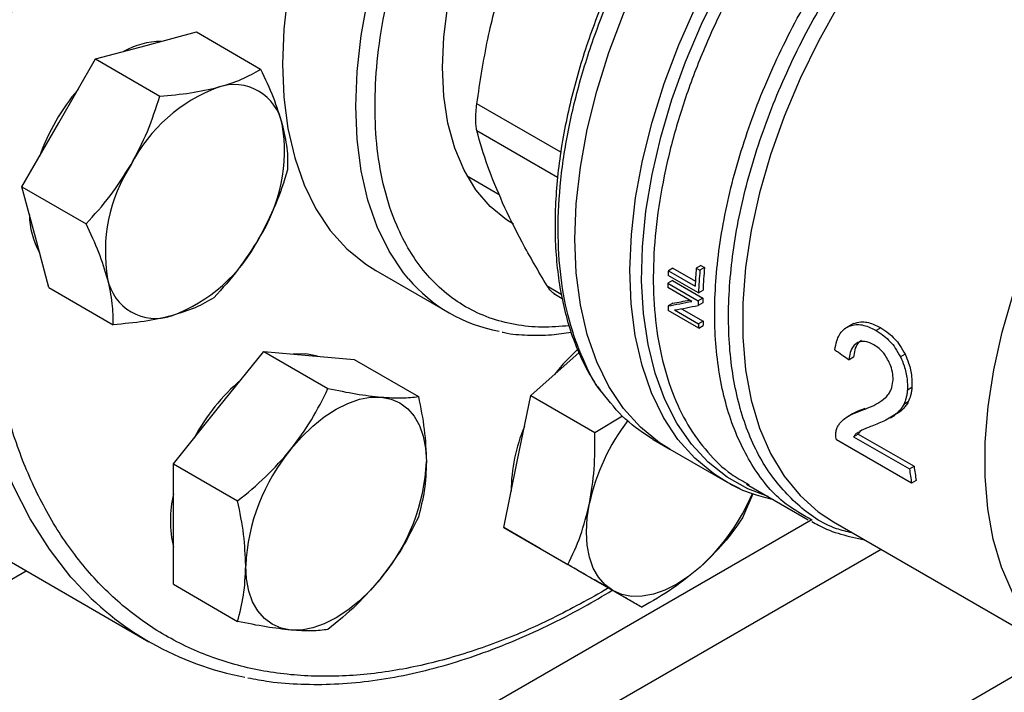
# Model space of a CAD drawing. Extents: x 0.4 to 10.6, y 0.4 to 8.1.
# Drawn here: x 2.9 to 3, y 4.9 to 5 of the extents above; entities that cross this region are included whole.
import ezdxf

# ---------------------------------------------------------------- set-up
doc = ezdxf.new("R2010")
doc.units = 0
doc.linetypes.add('SLD-SOLID', pattern=[0])
doc.layers.get('0').update_dxf_attribs({"linetype": 'CONTINUOUS'})

msp = doc.modelspace()

# ---------------------------------------------------------------- linework, layer by layer
at = {"color": 7, "linetype": 'SLD-SOLID'}
for p, q in [((2.911290112524133, 4.975757615722525), (2.917451637013186, 4.977408102514458)), ((2.917451637013186, 4.977408102514458), (2.925303655679116, 4.972875228623582)), ((2.905128588035108, 4.974107128930504), (2.911290112524133, 4.975757615722525)), ((2.9006180390571, 4.966294628953404), (2.905128588035108, 4.974107128930504)), ((2.905128588035108, 4.974107128930504), (2.91298060670107, 4.969574255039579)), ((2.896107490079041, 4.958482128976339), (2.9006180390571, 4.966294628953404)), ((2.950549328615909, 4.959815735391676), (2.954481503500951, 4.957545739148769)), ((2.897758465590063, 4.952320115791257), (2.896107490079041, 4.958482128976339)), ((2.896107490079041, 4.958482128976339), (2.903959508745021, 4.95394925508542)), ((2.899409441100982, 4.946158102606185), (2.897758465590063, 4.952320115791257)), ((2.979142251422936, 4.948856645984589), (2.978582557529941, 4.948533541577642)), ((2.979580279719916, 4.94860377763118), (2.979020585827044, 4.948280673224509)), ((2.979142251422936, 4.948856645984589), (2.979580279719916, 4.94860377763118)), ((2.939406727665479, 4.948235684590673), (2.948363413560509, 4.943065099882463)), ((2.978853311612747, 4.945505898887388), (2.975141464992346, 4.947648702330502)), ((2.975723089573452, 4.948551686113221), (2.975165456562223, 4.948229771427985)), ((2.975165456562223, 4.948229771427985), (2.978439274885313, 4.946339836338463)), ((2.975723089573452, 4.948551686113221), (2.978471704670908, 4.946964944392195)), ((2.978582557529941, 4.948533541577642), (2.979020585827044, 4.948280673224509)), ((2.975672289405328, 4.947025369765108), (2.975115373159499, 4.946703868859929)), ((2.975115373159499, 4.946703868859929), (2.978827219779895, 4.944561065416813)), ((2.975672289405328, 4.947025369765108), (2.979384136025572, 4.944882566322091)), ((2.899409441100982, 4.946158102606185), (2.907261459766981, 4.941625228715294)), ((2.961141018281779, 4.945433954010746), (2.962185372233567, 4.94483106130731)), ((2.978022001490759, 4.944473244315962), (2.975107720813134, 4.946155622740722)), ((2.978853311612747, 4.945505898887388), (2.979410601038381, 4.945827615224881)), ((2.975692954065602, 4.944242138144419), (2.975135746472558, 4.943920469047877)), ((2.979376044676059, 4.944296057455023), (2.978819242426508, 4.943974622358311)), ((2.979384136025572, 4.944882566322091), (2.978827219779895, 4.944561065416813)), ((2.978870492987411, 4.941209047538058), (2.975158646367179, 4.943351850981082)), ((2.975932079853921, 4.943424246257405), (2.97884889243937, 4.941740406193375)), ((2.976774920659888, 4.943581044275449), (2.97940611862423, 4.94206208602256)), ((2.97940611862423, 4.94206208602256), (2.97884889243937, 4.941740406193375)), ((2.978870492987411, 4.941209047538058), (2.979428028425954, 4.941530905895592)), ((2.997580499278837, 4.941658621465311), (2.997017207424194, 4.941333439999307)), ((2.997785149655828, 4.941763287819986), (2.997221458430912, 4.941437875802423)), ((3.001128049130656, 4.941232612509458), (3.00056169868499, 4.940905665356435)), ((2.920165165761213, 4.931491371569745), (2.925689437489294, 4.938363513081108)), ((2.925689437489294, 4.938363513081108), (2.933541456155206, 4.933830639190218)), ((2.925689437489294, 4.938363513081108), (2.931213709217285, 4.937869559943349)), ((2.931213709217285, 4.937869559943349), (2.936737980945289, 4.937375606805546)), ((2.958335006199805, 4.932964501517541), (2.964247718914287, 4.938207336694693)), ((3.004107863251733, 4.938008524904562), (3.003544355089352, 4.937683218566793)), ((2.936737980945289, 4.937375606805546), (2.944589999611261, 4.932842732914615)), ((2.997816378699448, 4.937653735551324), (2.997258098466756, 4.937331447232814)), ((2.956684030688758, 4.924896312581567), (2.958335006199805, 4.932964501517541)), ((2.958335006199805, 4.932964501517541), (2.966187024865708, 4.92843162762663)), ((3.004945381644488, 4.933963985367378), (3.004386711542193, 4.933641471982204)), ((3.004504395359979, 4.932204426548584), (3.003947186281937, 4.931882756594764)), ((2.914640894033202, 4.924619230058328), (2.920165165761213, 4.931491371569745)), ((2.997695361341767, 4.930742604069331), (2.997136536177971, 4.930420001169066)), ((3.00230864566773, 4.930259626527715), (3.002865546285179, 4.930581118411022)), ((3.00333621353263, 4.930880588618924), (3.002779429550902, 4.930559164067977)), ((3.00333621353263, 4.930880588618924), (3.002857672834762, 4.930594602295618)), ((2.966187024865708, 4.92843162762663), (2.96957105947113, 4.930482511755795)), ((2.998380145744528, 4.928253927973333), (2.997817931354647, 4.927929368514059)), ((2.998380145744528, 4.928253927973333), (3.005206930067243, 4.924312909270615)), ((2.9733098381903, 4.927583416607639), (2.975359556956281, 4.926400139150808)), ((3.00490934051495, 4.922244293565748), (2.995708847913319, 4.927555624889812)), ((2.997817931354647, 4.927929368514059), (3.004644715677023, 4.923988349811736)), ((2.975359556956434, 4.926400139150737), (2.982084107518582, 4.922518138741911)), ((2.914640894033202, 4.924619230058328), (2.922492912699161, 4.920086356167392)), ((2.91464089403324, 4.917253135409128), (2.914640894033202, 4.924619230058328)), ((2.955033055177803, 4.916828123645592), (2.956684030688758, 4.924896312581567)), ((3.004644715677023, 4.923988349811736), (3.005206930067243, 4.924312909270615)), ((2.982400275641939, 4.922339687253041), (2.982084107518578, 4.922518138741904)), ((2.98473682433693, 4.922123243412243), (2.992252710922195, 4.917784414441141)), ((2.984790799347639, 4.922208196906263), (2.985044944617723, 4.922056004221118)), ((3.005475532185256, 4.922571149059677), (3.00490934051495, 4.922244293565748)), ((2.985493311915028, 4.920957227500746), (2.984229220777907, 4.918012703716604)), ((2.992743745244454, 4.91770700291762), (2.992353414152929, 4.917958224703883)), ((2.995361437959427, 4.917505098513262), (3.021913621939887, 4.902176848972307)), ((2.914640894033233, 4.909887040759995), (2.91464089403324, 4.917253135409128)), ((2.955033055177803, 4.916828123645592), (2.962885073843764, 4.912295249754648)), ((2.959543604155889, 4.914223392668054), (2.955033055177803, 4.916828123645592)), ((2.959175954275029, 4.914435632367063), (2.959543921537184, 4.914223209388171)), ((2.96405415313392, 4.911618661690601), (2.959543604155889, 4.914223392668054)), ((2.893262267076737, 4.913484398954301), (2.911647043387587, 4.902871093500606)), ((2.96405415313392, 4.911618661690601), (2.971906171799884, 4.90708578779968)), ((2.914640894033233, 4.909887040759995), (2.922492912699207, 4.905354166869079)), ((3.018805377511832, 4.89946371162492), (2.881285710657013, 4.820075297779534))]:
    msp.add_line(p, q, dxfattribs=at)
at = {"color": 8, "linetype": 'SLD-SOLID'}
for p, q in [((2.961997706228006, 4.962711901100196), (2.951749768765964, 4.968627801199853)), ((2.951749768765964, 4.96534720654836), (2.961621074213147, 4.959648581438739)), ((2.96034003953478, 4.946357923350465), (2.962068958548507, 4.945359847341206)), ((2.853122414844317, 4.837249023769354), (2.992619373031129, 4.917778903603971)), ((3.001177554204987, 4.914147526072639), (2.860343427102851, 4.832845715054282)), ((2.810478023750315, 4.861816273170834), (2.896620903745803, 4.911545499275888)), ((2.967824433159297, 4.909442125360833), (2.966987819374045, 4.908915026897535))]:
    msp.add_line(p, q, dxfattribs=at)
at = {"color": 8, "linetype": 'SLD-SOLID', "flags": 128}
for points in [[(2.902461669520783, 4.910386154946746), (2.90211604627435, 4.910778757891052), (2.899468960871687, 4.914166292360459), (2.897105955020493, 4.917907219091197), (2.895037147474595, 4.921985518860689), (2.893271397185515, 4.926383727763209), (2.891816265367074, 4.931083011993012), (2.890677983117115, 4.936063248493578), (2.889861424734984, 4.941303111127632), (2.889370086849033, 4.946780161998935), (2.889206073443522, 4.952470947534807), (2.889370086849033, 4.958351098917917), (2.889861424734983, 4.964395436437303), (2.890677983117115, 4.970578077311766), (2.891816265367074, 4.976872546523905), (2.893271397185515, 4.98325189019021), (2.895037147474594, 4.989688790981724), (2.897105955020491, 4.996155685101048), (2.899468960871686, 5.002624880314749), (2.902116046274349, 5.009068674535752), (2.905035876002396, 5.015459474447933), (2.908215946896673, 5.021769913664936), (2.911642641405398, 5.027972969917236), (2.915301285896605, 5.034042080765651), (2.919176213492902, 5.03995125734578), (2.923250831159429, 5.045675195656314), (2.927507690757793, 5.051189384914654), (2.931928563761667, 5.056470212515841), (2.936494519314145, 5.061495065145358), (2.941186005292573, 5.066242425612818), (2.94598293203374, 5.070691964991871), (2.950864758360905, 5.074824629671789), (2.955810579544262, 5.078622722947954), (2.960799216818207, 5.082069980801866), (2.965809308072064, 5.085151641546161), (2.970819399325922, 5.087854509036426), (2.975808036599867, 5.090167009179114), (2.980753857783224, 5.092079239493597), (2.985635684110388, 5.093583011516094), (2.990432610851556, 5.094671885863942), (2.995124096829984, 5.095341199810019), (2.999690052382462, 5.095588087249249), (3.004110925386336, 5.095411490971717), (3.00807306090394, 5.094868296715446)], [(2.943373375953085, 4.947250723662216), (2.94277861960015, 4.947982294296766), (2.941025327416205, 4.950605060166441), (2.939569953345546, 4.953571114518425), (2.938424914126592, 4.956855152022788), (2.93759997883023, 4.960429154429463), (2.937102185513546, 4.964262629610072), (2.936935781173599, 4.968322871706023), (2.937102185513545, 4.97257524016335), (2.93759997883023, 4.976983455273721), (2.938424914126591, 4.981509907700107), (2.939569953345545, 4.986115979346386), (2.941025327416205, 4.990762372833329), (2.942778619600149, 4.995409446769977), (2.944814871426659, 5.000017553960014), (2.947116710313112, 5.00454737965767), (2.949664497781736, 5.008960276987263), (2.952436497008172, 5.013218596664718), (2.955409058272398, 5.01728600820799), (2.958556820729806, 5.021127809895923), (2.961852928780978, 5.024711224831092), (2.965269261194196, 5.028005680580751), (2.968776671025876, 5.030983070010034), (2.972345234292012, 5.03361799108213), (2.975944505269056, 5.035887963579497), (2.979543776246101, 5.037773620897157), (2.983112339512236, 5.039258875271742), (2.986619749343916, 5.040331055036613), (2.990036081757135, 5.040981012732055), (2.993332189808307, 5.041203203148179), (2.996479952265714, 5.040995730634699), (2.997447571890255, 5.040839507947652)], [(2.982084107518578, 4.922518138741904), (2.980720762755759, 4.923385690440307), (2.978393397199191, 4.925301834190472), (2.976335984676553, 4.927607549356225), (2.974566023976315, 4.930283225275385), (2.97309856904004, 4.933306104680556), (2.971946100924995, 4.936650477255164), (2.971118421649755, 4.940287898305891), (2.970622570825675, 4.944187430691624), (2.970462765783303, 4.948315907951291), (2.970640365702971, 4.952638216392588), (2.971153860054633, 4.95711759374238), (2.971998881445297, 4.961715941818679), (2.973168242764742, 4.966394150564844), (2.974651998313627, 4.971112430690028), (2.976437528394054, 4.975830652086664), (2.978509646643133, 4.980508685146683), (2.980850729196656, 4.985106742073491), (2.983440864584296, 4.989585715286745), (2.986258023081461, 4.993907510041735), (2.98927824407739, 4.998035368434351), (2.992475839865924, 5.001934182035902), (2.995823614125616, 5.00557079049875), (2.999293093230996, 5.008914263593035), (3.002854768427602, 5.011936164275737), (3.006464137054778, 5.014601066321513)], [(2.987349369220258, 4.920615053353826), (2.98489390100655, 4.921550991740918), (2.982346391067824, 4.922984041097068), (2.980038095020362, 4.924810664716124), (2.977988140132181, 4.927015726619511), (2.976213512975092, 4.929580954969841), (2.974728918668614, 4.932485093477118), (2.973546659028723, 4.935704077535049), (2.972676530631134, 4.939211233627955), (2.972125743633784, 4.942977500355916), (2.971898862031196, 4.946971669246688), (2.971997765835783, 4.951160643358929), (2.972421635499471, 4.955509711533886), (2.973166958704736, 4.959982836022976), (2.974227559468767, 4.964542951107931), (2.975594649319613, 4.969152270239009), (2.977256900120222, 4.973772599146245), (2.979200537936956, 4.9783656523292), (2.981409457174742, 4.98289337030268), (2.983865354033106, 4.987318234969609), (2.986547878177226, 4.991603580507804), (2.989434801367219, 4.995713897194524), (2.992502201648334, 4.999615125651211), (2.995724661575803, 5.003274939070232), (2.999075478831795, 5.006663011084984), (3.002526887489232, 5.009751267063727), (3.006050288089002, 5.012514116744815), (3.006464137054778, 5.012813765074763)], [(3.011571865409599, 5.000096813061058), (3.008148501969383, 4.996755754924533), (3.004853023989936, 4.993118830801873), (3.001715292216987, 4.989218995325798), (2.998763738037795, 4.985091585402295), (2.996025105860727, 4.980774000018404), (2.993524210780768, 4.976305361365231), (2.991283713726787, 4.971726160346801), (2.989323916127968, 4.967077889686809), (2.987662575959981, 4.962402667957774), (2.986314746837698, 4.957742857939281), (2.985292641612476, 4.953140682763444), (2.984605521709947, 4.948637843325725), (2.984259613211071, 4.944275140427815), (2.984258050436814, 4.94009210507636), (2.984600847547674, 4.93612664028749), (2.985284898415366, 4.932414677642753), (2.986304004767847, 4.928989851708476), (2.987648932352651, 4.925883195268683), (2.989307494609624, 4.92312285813308), (2.991264663094898, 4.920733852068047), (2.993502703655537, 4.918737824161837), (2.995361437959361, 4.917505098513144)], [(3.022217016372582, 4.902375067967442), (3.020827725900463, 4.903703515557353), (3.018884654430873, 4.906101290196778), (3.017239572682946, 4.908868132577439), (3.015907328248874, 4.911979070720049), (3.014899945225382, 4.915406027028508), (3.014226515690923, 4.919118071702643), (3.01389311764564, 4.923081701893379), (3.013902760154718, 4.927261144080797), (3.014255356190236, 4.931618676946026), (3.014947723416635, 4.936114971822856), (3.015973612912707, 4.940709447656404), (3.017323765570878, 4.945360637265114), (3.01898599566476, 4.950026561600462), (3.020945300830737, 4.954665108626489), (3.023183997470942, 4.959234413399587), (3.025681880355577, 4.963693235918183), (3.028416404984066, 4.968001333332038), (3.031362891059169, 4.972119823151813), (3.034494745237607, 4.976011534180777), (3.03778370114678, 4.979641342001338), (3.04120007450131, 4.982976485988488), (3.044713031016876, 4.985986864988961), (3.048290864703306, 4.9886453089975), (3.051901284052577, 4.990927824362403)], [(2.983955254375451, 4.92157330088068), (2.983298286542292, 4.921875415369303), (2.982400275641939, 4.922339687253041)]]:
    msp.add_lwpolyline(points, dxfattribs=at)
at = {"color": 7, "linetype": 'SLD-SOLID', "flags": 128}
for points in [[(2.947542382891413, 4.973085252358331), (2.947709963091119, 4.976812833554449), (2.948210804939612, 4.980691663746308), (2.949039233698623, 4.98467779423793), (2.950185862939289, 4.988726060578071), (2.951637700894143, 4.992790594291491), (2.953378297659032, 4.99682534258711), (2.955387931577103, 5.000784590154536), (2.957643832693054, 5.004623477136797), (2.96012044074583, 5.00829850741044), (2.96278969477659, 5.011768041413998), (2.965621351070586, 5.014992767940854), (2.968583325830535, 5.017936149550926), (2.971642058698861, 5.020564836554454), (2.974762893009959, 5.02284904487732), (2.977910468464061, 5.0247628935265), (2.981049121773566, 5.026284697832066), (2.984143290742334, 5.027397215143151), (2.987157917199583, 5.028087840194085), (2.990058844222967, 5.028348747927079), (2.992813203150161, 5.028176982153264), (2.995389785993932, 5.027574489047493), (2.997759399041112, 5.026548095097397), (2.998037983395342, 5.026391499440222)], [(2.975359556956587, 4.926400139150658), (2.974091708065596, 4.927201417615081), (2.971750827117967, 4.929105351198651), (2.969680037918384, 4.931400735321008), (2.967897007710159, 4.934067986574147), (2.966416948678349, 4.937084348910828), (2.965252488164759, 4.940424087791128), (2.964413560935915, 4.944058709740483), (2.963907324423135, 4.94795720544595), (2.963738097657853, 4.952086314316743), (2.963907324423161, 4.956410808251858), (2.964413560935967, 4.960893792193815), (2.965252488164836, 4.965497018904276), (2.96641694867845, 4.970181215276), (2.967897007710284, 4.974906417397143), (2.969680037918531, 4.97963231150927), (2.971750827118136, 4.984318577950116), (2.974091708065784, 4.988925235146741), (2.976682709190604, 4.993412980724205), (2.979501724984559, 4.997743526819574), (2.982524704598851, 5.001879926740473), (2.985725857037286, 5.005786890181225), (2.989077871195952, 5.009431084307316), (2.992552148871934, 5.012781418139365), (2.996119048753097, 5.015809307810412), (2.999748139307309, 5.018488920433389), (3.003408458413233, 5.020797394498359)], [(2.975359556956107, 4.926400139150935), (2.974091708065352, 4.927201417615223), (2.971750827117699, 4.929105351198808), (2.969680037918092, 4.931400735321179), (2.967897007709841, 4.934067986574337), (2.966416948678003, 4.937084348911033), (2.965252488164385, 4.940424087791351), (2.964413560935511, 4.944058709740723), (2.963907324422701, 4.94795720544621), (2.963738097657389, 4.95208631431702), (2.963907324422667, 4.956410808252154), (2.964413560935443, 4.960893792194129), (2.965252488164283, 4.965497018904607), (2.966416948677868, 4.970181215276347), (2.967897007709674, 4.974906417397508), (2.969680037917897, 4.97963231150965), (2.971750827117476, 4.984318577950511), (2.974091708065101, 4.98892523514715), (2.9766827091899, 4.993412980724625), (2.979501724983835, 4.997743526820006), (2.982524704598111, 5.001879926740913), (2.985725857036531, 5.005786890181675), (2.989077871195184, 5.009431084307772), (2.992552148871158, 5.012781418139825), (2.996119048752313, 5.015809307810876), (2.999748139306521, 5.018488920433854), (3.003408458413122, 5.020797394498445)], [(2.934463519589856, 5.002107184988426), (2.933821933705117, 5.000580031478186), (2.932068641521172, 4.995932957541537), (2.930613267450513, 4.991286564054595), (2.92946822823156, 4.986680492408315), (2.928643292935198, 4.98215403998193), (2.928145499618514, 4.977745824871559), (2.927979095278567, 4.973493456414231), (2.928145499618514, 4.969433214318282), (2.928643292935198, 4.965599739137671), (2.92946822823156, 4.962025736730997), (2.930613267450514, 4.958741699226633), (2.932068641521174, 4.95577564487465), (2.933821933705119, 4.953152879004976), (2.935858185531628, 4.950895778131248), (2.938160024418082, 4.949023599042293), (2.93940672766548, 4.948235684590674)], [(2.956208049746733, 4.953932077954372), (2.955387931577103, 4.954444192263761), (2.953378297659033, 4.956083165897803), (2.951637700894143, 4.95810826394529), (2.950185862939289, 4.960496541236155), (2.949039233698623, 4.963220937634387), (2.948210804939612, 4.966250584640179), (2.947709963091119, 4.969551155142371), (2.947542382891413, 4.973085252358331)], [(2.932267869892942, 4.93777530209377), (2.930845424435418, 4.9380821662224), (2.929288229225076, 4.9380417268697)], [(2.964100642766858, 4.938616045685006), (2.962318503143865, 4.936835189711911), (2.961226964630644, 4.935528817107389)], [(2.929004000526074, 4.926388820870828), (2.9303001777217, 4.927875217057941), (2.931668698787025, 4.929201692997334), (2.933086147947195, 4.930345552317915), (2.934528272254088, 4.931287223269572), (2.935970396560982, 4.93201059360124), (2.937387845721152, 4.932503286245991), (2.938756366786478, 4.93275687109607), (2.94005254398214, 4.932767009244452)], [(2.94005254398214, 4.932767009244452), (2.941254199356887, 4.932533527224479), (2.942340772254125, 4.932060419978311), (2.94329367111033, 4.931355782502096), (2.944096591561878, 4.930431671338417), (2.94473579541723, 4.929303898285498), (2.945200345721203, 4.927991759852948), (2.945482293889296, 4.926517707093143), (2.945576815710134, 4.924906961457472)], [(2.968382438920718, 4.909120841969176), (2.967429540064517, 4.909825479445391), (2.966626619612973, 4.910749590609072), (2.965987415757625, 4.911877363661994), (2.965522865453659, 4.913189502094546), (2.965240917285573, 4.914663554854351), (2.965146395464693, 4.916274300490007), (2.965240917285581, 4.917994178697101), (2.965522865453636, 4.919793761882695)], [(2.929004000526124, 4.904290536923308), (2.927802345151374, 4.904524018943273), (2.926715772254133, 4.904997126189436), (2.925762873397926, 4.905701763665646), (2.924959952946378, 4.906625874829322), (2.924320749091026, 4.907753647882242), (2.923856198787056, 4.909065786314791), (2.923574250618967, 4.910539839074596), (2.923479728798064, 4.912150584710236)], [(2.979054512387821, 4.911979568950184), (2.977637063227648, 4.910835709629587), (2.97619493892075, 4.909894038677916), (2.974752814613851, 4.909170668346234), (2.973335365453676, 4.908677975701474), (2.971966844388347, 4.908424390851386), (2.970670667192716, 4.908414252703063), (2.96946901181797, 4.908647734723036), (2.968382438920718, 4.909120841969176)], [(2.940052543982171, 4.910668725296959), (2.938756366786544, 4.909182329109828), (2.937387845721218, 4.907855853170418), (2.935970396561045, 4.906711993849818), (2.934528272254148, 4.905770322898143), (2.933086147947251, 4.905046952566458), (2.931668698787075, 4.904554259921691), (2.930300177721745, 4.904300675071598), (2.929004000526124, 4.904290536923308)]]:
    msp.add_lwpolyline(points, dxfattribs=at)
at = {"color": 7, "linetype": 'SLD-SOLID'}
for centre, radius, start, end in [((2.913260514162045, 4.966658669898927), 0.009599741105364755, 90.61425236980243, 119.3772671619913), ((2.923238631905301, 4.953234554434033), 0.02654675590532587, 139.7131579244679, 160.2868419299116), ((2.926924275024745, 4.952242181605284), 0.01962678666548378, 110.2567276941698, 152.8704367934437), ((2.922069078874352, 4.964994622617369), 0.005983704438108385, 11.06996169932552, 108.9192865463234), ((2.908594387827919, 4.962822653614568), 0.01963000221802848, 327.1308904349874, 9.739794254504785), ((2.925944359816273, 4.950538450108271), 0.0196300022183495, 147.1308904355672, 189.7397942543711), ((2.906626329296802, 4.955163002874833), 0.00960236398200498, 180.6179484364237, 209.3797795489184), ((2.907614472619223, 4.961118922117371), 0.01962678666525941, 290.2567276940433, 332.8704367937384), ((3.037109139330862, 4.9436943547175), 0.05773796083584273, 175.122285762262, 177.8825949571269), ((3.03171688098351, 4.945603808521002), 0.0566123598277387, 177.341382740982, 177.9299700998512), ((3.037361531242581, 4.943592839926023), 0.05898625503896308, 175.1952635830049, 177.3307637971092), ((3.037293975002564, 4.943375297011031), 0.05847948872722276, 175.1882616705875, 177.9120624886135), ((2.912469668769375, 4.948366481105251), 0.005983704437930372, 191.0699616976062, 288.9192865481446), ((2.957808138832158, 4.959425764384481), 0.01888369656512955, 220.1460501951587, 259.8257176056609), ((3.029108728848372, 4.945676060322502), 0.05400313739899548, 178.909458783183, 179.4911913446572), ((3.024275491441709, 4.945614698588233), 0.04916894293523732, 181.9746493565931, 182.6377916797265), ((3.032787387270457, 4.943533772373289), 0.05396994540118426, 178.9093353693522, 179.5319779508179), ((3.032601776746021, 4.943855077010789), 0.05322755882187023, 178.8939102383969, 179.525309672105), ((3.027955355603796, 4.943470541207448), 0.04913693205406755, 182.0178290476628, 182.6379308935513), ((3.027770413551031, 4.943790945748995), 0.04839518550145588, 182.0472583356026, 182.6766682866123), ((2.93905653660162, 4.916066143137), 0.02481010274025956, 130.6245893247807, 151.7862674786313), ((2.990632388482748, 4.914321939493823), 0.02569881294933444, 142.6592045438113, 167.7064021313597), ((2.976222560778359, 4.921241285061037), 0.02027987981131415, 156.9617546837879, 179.908930005892), ((2.947437013502421, 4.91104622902671), 0.02398272486356366, 140.2279276214092, 177.3607126384734), ((2.92161953100634, 4.926011317140802), 0.02398272486299151, 320.2279276211252, 357.3607126388785), ((3.044158193254722, 4.929091607446566), 0.03984166347896104, 187.3591461201202, 189.8961643695825), ((3.043985265012063, 4.929401442685519), 0.03911077132206951, 187.4756990767211, 190.0576919426373), ((2.928882809597896, 4.917678347967332), 0.01461174748365027, 167.0815904794725, 192.9184095205283), ((2.961766588543481, 4.930983854945084), 0.02569115016934182, 312.2923365764973, 337.1246829006239), ((2.930146424721308, 4.93490843792467), 0.03698361844063329, 221.5335101017271, 259.4544887249827)]:
    msp.add_arc(centre, radius, start, end, dxfattribs=at)
for centre, major_axis, ratio, start_param, end_param in [((3.016943029900601, 4.967174184307028), (0.0710001720689446, 0.02289632323589519), 0.1603641404999449, 4.032077338668104, 4.081405625001842), ((3.016943029900601, 4.967174184307028), (0.07000016964543887, 0.02257383981003702), 0.1603641404999392, 4.031519360605138, 4.067315511568184), ((3.017789312261666, 4.966685635899029), (0.0710428007070969, 0.02286795642276918), 0.1606478191746941, 4.031649019989497, 4.080977918419565), ((3.063123973573402, 4.940514492992169), (0.3771558388258955, -0.2604083555184094), 0.08794494457402384, 4.593137479071864, 4.597823965790091)]:
    msp.add_ellipse(centre, major_axis=major_axis, ratio=ratio, start_param=start_param, end_param=end_param, dxfattribs=at)
for points, knots in [([(2.966987819374045, 4.908915026897535), (2.964687590676791, 4.907656952253994), (2.960087051199183, 4.905140758072828), (2.95313764673682, 4.902280465922053), (2.946142771733524, 4.900128883685778), (2.939131232128813, 4.898838541603996), (2.932251333327369, 4.898481448189968), (2.925619744272018, 4.899120884816102), (2.919352584464883, 4.900784863188758), (2.913559252596773, 4.903471725396139), (2.908336308315353, 4.907146504763891), (2.903762209786739, 4.911743020023061), (2.899893430124647, 4.917167534968351), (2.896762493991039, 4.923304737388737), (2.89437752743255, 4.930024592308169), (2.892733813826155, 4.937152982733609), (2.891772484452555, 4.944622927717987), (2.891458405652339, 4.952410321409016), (2.891772469223372, 4.960560522710232), (2.892733776192522, 4.969140387782744), (2.89437752742797, 4.97816677601013), (2.896762493992307, 4.987640254784015), (2.899893430124286, 4.997392359097299), (2.903762209786872, 5.007283671967518), (2.908336308315175, 5.01716132897552), (2.913559252597338, 5.026866391446903), (2.919352584462788, 5.036242092275345), (2.925619744279736, 5.045141979258603), (2.932251333299068, 5.053438085932622), (2.939131232231738, 5.061024353497501), (2.946142771361781, 5.067829366700711), (2.953137568401181, 5.07375381357252), (2.960086965456353, 5.078917194767938), (2.964687507375659, 5.081712648364791), (2.966987819374039, 5.083110400099812)], [0, 0, 0, 0, 0.02912375244383941, 0.05824854416165598, 0.0887342931739506, 0.1199938772584104, 0.1519013647805843, 0.1843126602566233, 0.2170687487207235, 0.249999995626363, 0.2829312425320025, 0.3156873309961029, 0.3480986264721416, 0.3800061139943157, 0.4112656980787754, 0.4417514470910705, 0.4708746806658461, 0.499999995613925, 0.5291232292038424, 0.5582485441611408, 0.5887342931734357, 0.6199938772578956, 0.6519013647800695, 0.684312660256108, 0.7170687487202082, 0.7499999956258478, 0.7829312425314878, 0.8156873309955877, 0.848098626471626, 0.8800061139938002, 0.9112656980782599, 0.941751447090555, 0.970875203944222, 0.9999999999999999, 0.9999999999999999, 0.9999999999999999, 0.9999999999999999]), ([(2.97282611697894, 4.99264233603185), (2.972015436713218, 4.991191115633153), (2.970879412879331, 4.989157489022454), (2.969361576931163, 4.986091072917257), (2.968145155019309, 4.983464886900495), (2.966822196875435, 4.980311048251032), (2.965576610709849, 4.976991354733345), (2.964436101650834, 4.973519852439448), (2.963438835375121, 4.969960794222941), (2.962610282404956, 4.966358936945759), (2.961969313392383, 4.96275347705754), (2.961529677837992, 4.959178338750397), (2.961301276950523, 4.955663438211318), (2.961291069526684, 4.952235331724396), (2.961503933516086, 4.948917867558988), (2.961942860164971, 4.945732157195898), (2.96261118121088, 4.942698767713101), (2.96350696320687, 4.939830971228385), (2.964646955986018, 4.937162145451554), (2.965750900566164, 4.935076328271175), (2.96655780850121, 4.933982315912329), (2.966825450538375, 4.93361944465566)], [0, 0, 0, 0, 0.0682024018049195, 0.09557350444404858, 0.1409524503948144, 0.187878680773239, 0.2380271688729859, 0.2901466809481151, 0.3437331595663293, 0.3983879407935102, 0.453834039430849, 0.5098741083979996, 0.5663692283712911, 0.6232251053155208, 0.6803838248246602, 0.737817821308915, 0.7955247474213311, 0.8535368566569262, 0.9119207613141357, 0.9707851344001297, 1, 1, 1, 1]), ([(2.95174976905511, 4.968627803393336), (2.952144687758091, 4.971287560088886), (2.952910932592441, 4.976448178750936), (2.954251606382126, 4.981360937971703), (2.954901303697443, 4.983741685996378)], [0, 0, 0, 0, 0.5153949302843377, 1, 1, 1, 1]), ([(2.920128947288959, 4.970655065023577), (2.921111656539991, 4.970960329630627), (2.923098891991806, 4.971577635968868), (2.92456337515292, 4.972439543575453), (2.925303655679116, 4.972875228623582)], [0, 0, 0, 0, 0.4945107285273772, 1, 1, 1, 1]), ([(2.925303655679116, 4.972875228623582), (2.925847594501092, 4.971715267055528), (2.926945445100069, 4.969374076372254), (2.927607442016578, 4.967226886288274), (2.927941447289002, 4.966143538630507)], [0, 0, 0, 0, 0.4954579634805824, 0.9999999999999999, 0.9999999999999999, 0.9999999999999999, 0.9999999999999999]), ([(2.91298060670107, 4.969574255039579), (2.914257078506538, 4.969683077813464), (2.916833425844886, 4.969902718594129), (2.919023807611612, 4.970402768716482), (2.920128947288959, 4.970655065023577)], [0, 0, 0, 0, 0.49545796347661, 1, 1, 1, 1]), ([(2.909456873821914, 4.961192078254505), (2.9101629428504, 4.962529860114206), (2.911590756217737, 4.9652351236859), (2.912513944784851, 4.968117330444797), (2.91298060670107, 4.969574255039579)], [0, 0, 0, 0, 0.4945107285294134, 1, 1, 1, 1]), ([(2.951749768765563, 4.965347206548364), (2.95171074386024, 4.965541384124355), (2.951633075417202, 4.965927841692288), (2.951602382902808, 4.966722563422416), (2.951633106741689, 4.967626139735107), (2.951710755390012, 4.96829283191339), (2.951749768765563, 4.96862780119991)], [0, 0, 0, 0, 0.2512615744626187, 0.5000677162946909, 0.7488166715667429, 1, 1, 1, 1]), ([(2.927941447289002, 4.966143538630507), (2.928168361396611, 4.965139727652964), (2.92862722729075, 4.963109820272542), (2.928612866119223, 4.961410294365831), (2.92860560670109, 4.960551202253407)], [0, 0, 0, 0, 0.4945107285310573, 0.9999999999999999, 0.9999999999999999, 0.9999999999999999, 0.9999999999999999]), ([(2.954901303964069, 4.956512751283759), (2.954251701167368, 4.958029257464535), (2.952911008971622, 4.961159120839033), (2.952144752747312, 4.963922671953365), (2.951749769055116, 4.965347205403245)], [0, 0, 0, 0, 0.4845279168196502, 0.9999999999999999, 0.9999999999999999, 0.9999999999999999, 0.9999999999999999]), ([(2.903959508745021, 4.95394925508542), (2.904967854869411, 4.955058815890264), (2.907003034841726, 4.957298280964272), (2.908633988926503, 4.959886309211877), (2.909456873821914, 4.961192078254505)], [0, 0, 0, 0, 0.4954579634761239, 1, 1, 1, 1]), ([(2.92860560670109, 4.960551202253407), (2.928148886858475, 4.959123194374417), (2.927227073352016, 4.956240996520598), (2.92580125773634, 4.953534544355483), (2.9250818738219, 4.952169025468342)], [0, 0, 0, 0, 0.4954579634764278, 1, 1, 1, 1]), ([(2.960340038626449, 4.946357924852505), (2.959270001552789, 4.948171982766971), (2.95719385092375, 4.951691727617817), (2.955649637797404, 4.954939071361829), (2.954901303964069, 4.956512751283759)], [0, 0, 0, 0, 0.5153947207367842, 1, 1, 1, 1]), ([(2.906597300354865, 4.947217565092323), (2.906270934017449, 4.948278788620067), (2.90561095574279, 4.950424795706502), (2.904514005383152, 4.9527658681045), (2.903959508745021, 4.95394925508542)], [0, 0, 0, 0, 0.4945107285305669, 0.9999999999999999, 0.9999999999999999, 0.9999999999999999, 0.9999999999999999]), ([(2.9250818738219, 4.952169025468342), (2.924276352563643, 4.950888656158843), (2.922647426815853, 4.948299492293152), (2.920612926717521, 4.946058832025545), (2.919584508745005, 4.944926202299254)], [0, 0, 0, 0, 0.4945107285276391, 1, 1, 1, 1]), ([(2.907261459766981, 4.941625228715294), (2.907269147226808, 4.942466743209162), (2.90728466309373, 4.944165201112555), (2.906827804646322, 4.946193967279052), (2.906597300354865, 4.947217565092323)], [0, 0, 0, 0, 0.4954579634773187, 1, 1, 1, 1]), ([(2.961287510064156, 4.945349968262279), (2.961118007489881, 4.945467628110247), (2.960776523741759, 4.945704668320754), (2.960486236602877, 4.946139120542235), (2.960340039534429, 4.946357923350397)], [0, 0, 0, 0, 0.4963708381638521, 1, 1, 1, 1]), ([(2.919584508745005, 4.944926202299254), (2.918859663221333, 4.944498932451214), (2.917396682348878, 4.943636558890716), (2.915411439051263, 4.943018084850872), (2.91440980035489, 4.942706038699272)], [0, 0, 0, 0, 0.4954579634765939, 1, 1, 1, 1]), ([(2.91440980035489, 4.942706038699272), (2.913327638874089, 4.942458186642408), (2.911139291041849, 4.941956980010151), (2.90856349634948, 4.941736618894902), (2.907261459766981, 4.941625228715294)], [0, 0, 0, 0, 0.4945107285312929, 1, 1, 1, 1]), ([(2.995515148386324, 4.938561647499807), (2.995585193692881, 4.938929322502205), (2.995762836023271, 4.939861785324675), (2.996342077887947, 4.94091972621992), (2.996986947012305, 4.94129969672328), (2.997221458430912, 4.941437875802423)], [0, 0, 0, 0, 0.2929149059640492, 0.7428632846338071, 1, 1, 1, 1]), ([(2.997221458430912, 4.941437875802423), (2.997523712425349, 4.941530826260832), (2.998270336205838, 4.941760431241854), (2.999453780613637, 4.94148885372953), (3.000255402947047, 4.941066893986707), (3.00056169868499, 4.940905665356435)], [0, 0, 0, 0, 0.2959185872109047, 0.7309741421679625, 1, 1, 1, 1]), ([(2.997785149655828, 4.941763287819986), (2.998087844223006, 4.941856513647196), (2.998835438580496, 4.942086762584418), (3.000019751107944, 4.941815846905713), (3.000821524183203, 4.941393919205852), (3.001128049130656, 4.941232612509458)], [0, 0, 0, 0, 0.2959015249938065, 0.7308169172638798, 0.9999999999999999, 0.9999999999999999, 0.9999999999999999, 0.9999999999999999]), ([(2.954825700418232, 4.940729820487235), (2.954925860886744, 4.940704664785319), (2.955919807639952, 4.940455031086355), (2.957946094605357, 4.940333285681982), (2.960662924400046, 4.940317172705927), (2.962479896106986, 4.940586560892673), (2.963283224484762, 4.940705664109427)], [0, 0, 0, 0, 0.03850288193764603, 0.382085018766519, 0.7268044199139709, 0.9999999999999999, 0.9999999999999999, 0.9999999999999999, 0.9999999999999999]), ([(3.00056169868499, 4.940905665356435), (3.000891966489827, 4.940695791312643), (3.001730461955215, 4.940162955742704), (3.002796279623891, 4.93906034461811), (3.003342502578727, 4.938054807214916), (3.003544355089352, 4.937683218566793)], [0, 0, 0, 0, 0.2906282156619905, 0.7378570886359185, 1, 1, 1, 1]), ([(3.001128049130656, 4.941232612509458), (3.00145828038629, 4.941022714768269), (3.002296518996781, 4.94048992331405), (3.003361362410278, 4.93938677522419), (3.003906334015179, 4.938380604504837), (3.004107863251733, 4.938008524904562)], [0, 0, 0, 0, 0.2906112718805802, 0.7376696923075053, 1, 1, 1, 1]), ([(2.998213069232627, 4.939384987669788), (2.998064048696203, 4.939274250299587), (2.997698815573944, 4.939002845052769), (2.997363184404576, 4.938273391567722), (2.99729176472355, 4.937633216818), (2.997258098466756, 4.937331447232814)], [0, 0, 0, 0, 0.2670434020658512, 0.6544943257865055, 1, 1, 1, 1]), ([(2.998774380514095, 4.939709025775237), (2.998625100715818, 4.939598144841979), (2.998259178405661, 4.939326347802337), (2.997922407432113, 4.938596268935902), (2.99785034509858, 4.937955676962212), (2.997816378699448, 4.937653735551324)], [0, 0, 0, 0, 0.2670091837860178, 0.6545066277661478, 1, 1, 1, 1]), ([(3.000289302650137, 4.939158585780567), (3.000080943943394, 4.939266499466925), (2.999567380546537, 4.939532485564646), (2.998825046025698, 4.939648678547968), (2.998390796256962, 4.939461567363093), (2.998213069232627, 4.939384987669788)], [0, 0, 0, 0, 0.2873838658557181, 0.7083449338774711, 1, 1, 1, 1]), ([(3.002082306269342, 4.937200770319805), (3.001948348028345, 4.937442370679334), (3.001626187159931, 4.938023403850984), (3.000993526675449, 4.938704207988994), (3.000504746535924, 4.939019577576483), (3.000289302650137, 4.939158585780567)], [0, 0, 0, 0, 0.2847132229202527, 0.6847168077328226, 1, 1, 1, 1]), ([(3.004107863251733, 4.938008524904562), (3.004264307228928, 4.937652991067245), (3.004649235052087, 4.936778205930018), (3.004970190283889, 4.935344688680972), (3.004953303847019, 4.934404888679644), (3.004945381644488, 4.933963985367378)], [0, 0, 0, 0, 0.2665816717503622, 0.6559198023566729, 0.9999999999999999, 0.9999999999999999, 0.9999999999999999, 0.9999999999999999]), ([(3.002633298405687, 4.934701167643537), (3.002638566896382, 4.934909896357556), (3.002651634652955, 4.935427618829236), (3.002480671850987, 4.936308709180338), (3.002208879457783, 4.93691733463181), (3.002082306269342, 4.937200770319805)], [0, 0, 0, 0, 0.2652066749184669, 0.6578081788643526, 1, 1, 1, 1]), ([(3.003544355089352, 4.937683218566793), (3.00370127504159, 4.937327876627296), (3.004087285087053, 4.936453764978242), (3.004410046252751, 4.935021253804083), (3.004394163964568, 4.934082133840643), (3.004386711542193, 4.933641471982204)], [0, 0, 0, 0, 0.2666271073276102, 0.6558805324200214, 1, 1, 1, 1]), ([(3.001720219597224, 4.93271565896106), (3.001853151886833, 4.932859853824109), (3.002111285782825, 4.933139857891522), (3.002473222304807, 4.933756899896136), (3.002573512004298, 4.934348495569099), (3.002633298405687, 4.934701167643537)], [0, 0, 0, 0, 0.3001119171130032, 0.5827708123174041, 1, 1, 1, 1]), ([(2.929004000526074, 4.926388820870828), (2.92987993063687, 4.927569034690603), (2.931651237223897, 4.929955664042994), (2.932906788470343, 4.93252956159288), (2.933541456155206, 4.933830639190218)], [0, 0, 0, 0, 0.4945107285273852, 1, 1, 1, 1]), ([(2.933541456155206, 4.933830639190218), (2.934714435310787, 4.933591195492014), (2.937081899842672, 4.933107917967271), (2.939056350584069, 4.932881331594445), (2.94005254398214, 4.932767009244452)], [0, 0, 0, 0, 0.4954579634805812, 0.9999999999999999, 0.9999999999999999, 0.9999999999999999, 0.9999999999999999]), ([(2.973312659439612, 4.927585383837116), (2.97213505918125, 4.928354723074411), (2.969789981052605, 4.929886788481221), (2.96797586631716, 4.932196916427305), (2.967072724207771, 4.933346994636485)], [0, 0, 0, 0, 0.5021582197954689, 1, 1, 1, 1]), ([(3.004386711542193, 4.933641471982204), (3.004370786499099, 4.933470858646499), (3.004338936240373, 4.933129630126611), (3.004214211850059, 4.932515454951134), (3.004052792495829, 4.932132983112105), (3.003947186281937, 4.931882756594764)], [0, 0, 0, 0, 0.2569260695498976, 0.5138549227179775, 1, 1, 1, 1]), ([(3.004945381644488, 4.933963985367378), (3.004929291519341, 4.933793290892504), (3.004897111091752, 4.933451900061927), (3.004771862144425, 4.932837414300214), (3.004610178488976, 4.932454773241624), (3.004504395359979, 4.932204426548584)], [0, 0, 0, 0, 0.2569123741596134, 0.5138275791602539, 1, 1, 1, 1]), ([(2.94005254398214, 4.932767009244452), (2.940928474092895, 4.93271294790424), (2.942699780679824, 4.932603625017816), (2.943955331926358, 4.93276244906348), (2.944589999611261, 4.932842732914615)], [0, 0, 0, 0, 0.4945107285310573, 1, 1, 1, 1]), ([(2.944589999611261, 4.932842732914615), (2.944865812752147, 4.93148722322338), (2.945422495985072, 4.928751350977581), (2.94552506521964, 4.92619616180587), (2.945576815710134, 4.924906961457472)], [0, 0, 0, 0, 0.4954579634764308, 0.9999999999999999, 0.9999999999999999, 0.9999999999999999, 0.9999999999999999]), ([(2.998678832956898, 4.93110341448897), (2.999040536707703, 4.931240935471017), (2.99974661877316, 4.931509390246043), (3.000791730619531, 4.93199259676097), (3.00140995124122, 4.93247403700808), (3.001720219597224, 4.93271565896106)], [0, 0, 0, 0, 0.3434818893806349, 0.6705111610291599, 0.9999999999999999, 0.9999999999999999, 0.9999999999999999, 0.9999999999999999]), ([(3.003947186281937, 4.931882756594764), (3.003855424141774, 4.931721176468519), (3.003671986911609, 4.931398169499027), (3.003280722343814, 4.930951338650655), (3.002965780239287, 4.930704951129915), (3.002779429550902, 4.930559164067977)], [0, 0, 0, 0, 0.2901203389463913, 0.5799654552171793, 1, 1, 1, 1]), ([(3.004504395359979, 4.932204426548584), (3.004412542972815, 4.932042795570386), (3.004228925346047, 4.931719686965971), (3.003837508903901, 4.931272765734548), (3.003522565644058, 4.9310263769859), (3.00333621353263, 4.930880588618924)], [0, 0, 0, 0, 0.2901191811224541, 0.579963103430942, 1, 1, 1, 1]), ([(2.996595754398266, 4.930052407821936), (2.996784438878666, 4.930187637316543), (2.997161655970004, 4.930457987461457), (2.997865848143544, 4.930795754191241), (2.998388051072683, 4.930993373022509), (2.998678832956898, 4.93110341448897)], [0, 0, 0, 0, 0.3072489648047665, 0.6142506292753006, 1, 1, 1, 1]), ([(2.997697054549076, 4.93073980610894), (2.99770945660311, 4.930748216755732), (2.997914080638437, 4.930886985743657), (2.998428193941592, 4.931112816642201), (2.998947212090072, 4.931313462833582), (2.999236233872667, 4.931425195188363)], [0, 0, 0, 0, 0.027796255131801, 0.4586161192818322, 1, 1, 1, 1]), ([(3.002779429550902, 4.930559164067977), (3.002504997711288, 4.930387006635089), (3.001957897289661, 4.930043797901539), (3.001096716280993, 4.929650481125899), (3.000523130778744, 4.929420611723542), (3.000236171661177, 4.929305610349557)], [0, 0, 0, 0, 0.3346380693346457, 0.6671260487973006, 1, 1, 1, 1]), ([(2.995701826203679, 4.928703918207078), (2.99575147441976, 4.928854698651476), (2.995850748694868, 4.929156192249831), (2.99613623023481, 4.929622838498426), (2.996419094043506, 4.929887263363558), (2.996595754398266, 4.930052407821936)], [0, 0, 0, 0, 0.2730579878781665, 0.5459941151773997, 1, 1, 1, 1]), ([(3.000236171661177, 4.929305610349557), (2.999997022616537, 4.929211670098193), (2.999562607300882, 4.929041027208901), (2.998972703188164, 4.928802494800114), (2.998643331370898, 4.928629088088583), (2.998490086687909, 4.92854840827585)], [0, 0, 0, 0, 0.3957373280919342, 0.7188586371251064, 1, 1, 1, 1]), ([(2.965522865453636, 4.919793761882695), (2.965749779561292, 4.921174387412695), (2.966208645455531, 4.923966289489544), (2.966194284283895, 4.926932327323024), (2.966187024865708, 4.92843162762663)], [0, 0, 0, 0, 0.4945107285273879, 0.9999999999999999, 0.9999999999999999, 0.9999999999999999, 0.9999999999999999]), ([(2.995708847913319, 4.927555624889812), (2.99568887619773, 4.927662538658852), (2.995648932198392, 4.927876369238437), (2.995632761857719, 4.928174201422522), (2.995646186771282, 4.928454151687851), (2.995683217678673, 4.928620384168028), (2.995701826203679, 4.928703918207078)], [0, 0, 0, 0, 0.249872207267937, 0.4997515229512288, 0.7486184663047507, 1, 1, 1, 1]), ([(2.998419964709529, 4.928512909826038), (2.99835747721323, 4.928469953504755), (2.998232501226053, 4.928384040178477), (2.998023016915265, 4.928197793619985), (2.997897291905978, 4.928033239134367), (2.997817931354647, 4.927929368514059)], [0, 0, 0, 0, 0.2694175278080021, 0.5388393437816109, 1, 1, 1, 1]), ([(2.998794510271223, 4.92870251923426), (2.998737696277556, 4.928654402236845), (2.998582481544544, 4.928522947529561), (2.99845865038832, 4.92835830537186), (2.998380145744528, 4.928253927973333)], [0, 0, 0, 0, 0.3660347994305007, 1, 1, 1, 1]), ([(2.922492912699161, 4.920086356167392), (2.923665891854728, 4.921043198623372), (2.926033356386603, 4.922974426954564), (2.928007807127996, 4.925243817794686), (2.929004000526074, 4.926388820870828)], [0, 0, 0, 0, 0.4954579634766157, 1, 1, 1, 1]), ([(2.945576815710134, 4.924906961457472), (2.945527089595248, 4.923701392572585), (2.945426533405025, 4.921263490186777), (2.944870877639418, 4.919169189928229), (2.944589999611271, 4.918110543616291)], [0, 0, 0, 0, 0.4945107285276422, 1, 1, 1, 1]), ([(2.982444822005869, 4.922350749575024), (2.98260375278964, 4.922252019530069), (2.983596553684116, 4.921635277608722), (2.985419974777344, 4.920897613526341), (2.987159855573414, 4.920469516439191), (2.987929515992965, 4.920280141750736)], [0, 0, 0, 0, 0.0960715045269484, 0.6001346835704047, 1, 1, 1, 1]), ([(2.923479728798064, 4.912150584710236), (2.923430002683168, 4.913413566145317), (2.923329446492926, 4.915967568237111), (2.922773790727311, 4.918703414986957), (2.922492912699161, 4.920086356167392)], [0, 0, 0, 0, 0.4945107285294115, 0.9999999999999999, 0.9999999999999999, 0.9999999999999999, 0.9999999999999999]), ([(2.962885073843764, 4.912295249754648), (2.963429012665733, 4.913446335570499), (2.964526863264709, 4.915769612015132), (2.965188860181211, 4.918444279634829), (2.965522865453636, 4.919793761882695)], [0, 0, 0, 0, 0.4954579634766174, 1, 1, 1, 1]), ([(2.944589999611271, 4.918110543616291), (2.943968646737509, 4.916835254086173), (2.942714548671548, 4.914261292975184), (2.940945236399271, 4.911873478217593), (2.940052543982171, 4.910668725296959)], [0, 0, 0, 0, 0.4954579634765915, 1, 1, 1, 1]), ([(2.984229220777907, 4.918012703716604), (2.983504375254251, 4.916966190588388), (2.982041394381829, 4.914853976827868), (2.9800561510842, 4.912943489910316), (2.979054512387821, 4.911979568950184)], [0, 0, 0, 0, 0.4954579634773255, 1, 1, 1, 1]), ([(2.992716473814097, 4.91757548300868), (2.992984322646523, 4.917416083227065), (2.994093934782824, 4.916755740859316), (2.996226023861772, 4.91595079701536), (2.998167900182946, 4.915535216279447), (2.999130651156175, 4.915329178050548)], [0, 0, 0, 0, 0.1382589564649341, 0.5727626835510631, 1, 1, 1, 1]), ([(2.922492912699207, 4.905354166869079), (2.922768725840099, 4.906391229486162), (2.923325409073036, 4.908484368952136), (2.923427978307581, 4.910921134206347), (2.923479728798064, 4.912150584710236)], [0, 0, 0, 0, 0.495457963476125, 1, 1, 1, 1]), ([(2.968382438920718, 4.909120841969176), (2.967576917662445, 4.909586001330614), (2.965947991914631, 4.910526646972056), (2.963913491816283, 4.911701416408217), (2.962885073843764, 4.912295249754648)], [0, 0, 0, 0, 0.494510728529408, 1, 1, 1, 1]), ([(2.979054512387821, 4.911979568950184), (2.977972350907018, 4.911092809056711), (2.975784003074768, 4.9092996024743), (2.97320820838239, 4.907829107322608), (2.971906171799884, 4.90708578779968)], [0, 0, 0, 0, 0.4945107285305713, 0.9999999999999999, 0.9999999999999999, 0.9999999999999999, 0.9999999999999999]), ([(2.940052543982171, 4.910668725296959), (2.939077161641603, 4.909545924027359), (2.937104742674142, 4.907275394380946), (2.934737879896416, 4.905343043322372), (2.933541456155238, 4.904366260593551)], [0, 0, 0, 0, 0.494510728531282, 1, 1, 1, 1]), ([(2.923738041141808, 4.898471915832385), (2.924598649251629, 4.898302670993165), (2.926720336148396, 4.897885425845671), (2.930266256306715, 4.897638269503168), (2.934325006321556, 4.897644195685053), (2.938493456294865, 4.898005086664479), (2.942748558962582, 4.898699284839919), (2.947077370725796, 4.899728481030821), (2.951464200102233, 4.901087494783411), (2.955894213853023, 4.902767783554662), (2.960351921821125, 4.904774129074314), (2.964496722392979, 4.906888035718183), (2.967148481697446, 4.908468815246799), (2.968310501493366, 4.909161524084341)], [0, 0, 0, 0, 0.06508650046346726, 0.1604599975458504, 0.2559546475795877, 0.3515382193479888, 0.4471833445012121, 0.5428618569188615, 0.638547923537349, 0.7342191749787403, 0.82985644440503, 0.925441883274752, 1, 1, 1, 1]), ([(2.971906171799884, 4.90708578779968), (2.971449451957281, 4.907349584024378), (2.970527638450845, 4.907882013098375), (2.969101822835162, 4.908705405759216), (2.968382438920718, 4.909120841969176)], [0, 0, 0, 0, 0.495457963476125, 1, 1, 1, 1]), ([(2.929004000526124, 4.904290536923308), (2.92802861818556, 4.904402010813703), (2.926056199218104, 4.904627433406103), (2.923689336440385, 4.905110155851721), (2.922492912699207, 4.905354166869079)], [0, 0, 0, 0, 0.4945107285305663, 0.9999999999999999, 0.9999999999999999, 0.9999999999999999, 0.9999999999999999]), ([(2.933541456155238, 4.904366260593551), (2.932920103281477, 4.904287257217575), (2.93166600521552, 4.904127801962438), (2.92989669294323, 4.904235964417803), (2.929004000526124, 4.904290536923308)], [0, 0, 0, 0, 0.4954579634773188, 1, 1, 1, 1])]:
    msp.add_open_spline(points, degree=3, knots=knots, dxfattribs=at)
at = {"color": 8, "linetype": 'SLD-SOLID'}
for points, knots in [([(2.963035068920203, 4.941496888986519), (2.961919208662965, 4.94140725275006), (2.959632504329936, 4.941223563467304), (2.956365682828549, 4.941574301997531), (2.953227102226257, 4.942396853678711), (2.950326142566022, 4.943748211593954), (2.947707015239065, 4.945586538388553), (2.945419575335992, 4.947887372231143), (2.943474815304442, 4.950607372451477), (2.941741899040657, 4.95400303485243), (2.940358201774375, 4.958148943313637), (2.939483182648809, 4.963050151513011), (2.939199067750302, 4.968268591334987), (2.939483182605802, 4.973815058336515), (2.940358090829005, 4.979726502088706), (2.941741793937139, 4.985469983145864), (2.94347474199639, 4.990866599630774), (2.945419385143182, 4.995831792767066), (2.947706948496062, 5.000773745186087), (2.950325762154172, 5.005636280224421), (2.953227513958196, 5.010335645259233), (2.956363400747582, 5.014787607793661), (2.959691115858622, 5.018953846404008), (2.963497994837293, 5.023154786168503), (2.967780037066339, 5.027214399180544), (2.972461815974435, 5.030966041642543), (2.97558517874781, 5.032896319050667), (2.977123016571039, 5.033846722133154)], [0, 0, 0, 0, 0.03489445466693659, 0.0715083274702021, 0.108896494388097, 0.1462894433783138, 0.183677610432547, 0.2210705595598897, 0.2576797503058693, 0.2942936234866943, 0.3411229956183155, 0.3866753021080518, 0.430859626320622, 0.4750397487731432, 0.5205921096832707, 0.5674256301130945, 0.6040348204830902, 0.6406486932859942, 0.6780368602027329, 0.7154298091941007, 0.7528179762476713, 0.7902109253756869, 0.8268201161212564, 0.8634339893024842, 0.9102633614335653, 0.9558167248155187, 1, 1, 1, 1]), ([(2.967072724207771, 4.933346994636485), (2.967058199066428, 4.933363600796107), (2.96608086134383, 4.934480961780253), (2.964669148000934, 4.937380321070834), (2.96293658818084, 4.942020641131234), (2.961928793247913, 4.947334517128367), (2.961575605124326, 4.953116314369032), (2.961906460748843, 4.959298136047111), (2.962909440382529, 4.965766209643562), (2.964569104318659, 4.972412341439651), (2.966856672666672, 4.979122485984396), (2.969733218418301, 4.985782289683458), (2.973149608440594, 4.992277932524608), (2.977047534226059, 4.998498914952887), (2.981360462364889, 5.004337678159906), (2.986014757454905, 5.009699659548131), (2.990931034963623, 5.014474294776145), (2.996025145282575, 5.018651133895537), (2.999482380536582, 5.020812855543292), (3.001210998163589, 5.021893716367171)], [0, 0, 0, 0, 0.0009419965910221567, 0.06338312180406598, 0.1258242470171102, 0.1882653722301546, 0.2507064974431983, 0.3131476226562421, 0.3755887478692865, 0.4380298730823308, 0.5004709982953743, 0.562912123508419, 0.6253532487214624, 0.687794373934507, 0.7502354991475508, 0.8126766243605952, 0.8751177495736394, 0.9375588747866834, 0.9999999999999999, 0.9999999999999999, 0.9999999999999999, 0.9999999999999999]), ([(3.004255527376281, 5.009251993757834), (3.002713190584665, 5.007919852904556), (2.999628517001436, 5.005255571198), (2.995222728360931, 5.00057330405757), (2.991063141109163, 4.995474824233534), (2.98722275880827, 4.989982698752316), (2.983755968625489, 4.984193234689747), (2.980715293997347, 4.978188992321673), (2.978145904151785, 4.972060609445159), (2.976086202080342, 4.965899272365362), (2.974566909669579, 4.959797003821175), (2.973610714057394, 4.95384487071258), (2.973231851360006, 4.948131651829067), (2.973436100098351, 4.942742824497608), (2.974219949089282, 4.937758015680863), (2.975573427434718, 4.933254594901427), (2.97746988884777, 4.929288667621408), (2.979905089664704, 4.925960864397041), (2.982350116251772, 4.923561450205306), (2.984137691610154, 4.922570316921712), (2.984790799347639, 4.922208196906263)], [0, 0, 0, 0, 0.05689675315354328, 0.1137935063070002, 0.1706902594604543, 0.2275870126139037, 0.2844837657673513, 0.3413805189207956, 0.3982772720742371, 0.4551740252276765, 0.512070778381113, 0.5689675315345478, 0.6258642846879802, 0.6827610378414106, 0.7396577909948393, 0.7965545441482661, 0.8534512973016919, 0.9103480504551162, 0.967244803608539, 1, 1, 1, 1]), ([(2.992353414152929, 4.917958224703883), (2.991267494912293, 4.918578701202381), (2.988524924221201, 4.920145761252165), (2.985217722380709, 4.924364062093906), (2.982462860104143, 4.930228665764939), (2.98094680444263, 4.93729112973951), (2.98067320008533, 4.945246844809821), (2.981663011247794, 4.953860000153878), (2.983880951142646, 4.962848127702876), (2.987256999110288, 4.971921003523675), (2.99168003066354, 4.980793848445903), (2.997015521091058, 4.989151302015348), (3.003062012077267, 4.996834537371464), (3.00751063678802, 5.001067353485396), (3.009734949143398, 5.003183761542362)], [0, 0, 0, 0, 0.05623877204079397, 0.1420352473098127, 0.2278317225788317, 0.313628197847851, 0.3994246731168704, 0.4852211483858892, 0.5710176236549083, 0.6568140989239272, 0.7426105741929466, 0.8284070494619654, 0.9142035247309853, 1, 1, 1, 1]), ([(2.997657052780196, 4.916179868285551), (2.996999029275127, 4.916328987020052), (2.99446299321545, 4.916903693675603), (2.990840719269129, 4.919491889873727), (2.986990469362692, 4.923840605796832), (2.984268593390957, 4.929592869999788), (2.982698896200377, 4.936433381213414), (2.982347861064776, 4.944180979768292), (2.983222172463725, 4.952580397128922), (2.985295158061638, 4.961368495038347), (2.988501388613181, 4.970264007589008), (2.992737080178768, 4.978992703419275), (2.997876316164876, 4.98724968933167), (3.00372498073083, 4.994878382672658), (3.008051134008487, 4.999122548208994), (3.010214210606069, 5.001244630936698)], [0, 0, 0, 0, 0.028370212046408, 0.1093393780255121, 0.1903085409168184, 0.2712777007203209, 0.3522468574360159, 0.4332160110638996, 0.5141851616039675, 0.5951543090562157, 0.6761234534206393, 0.7570925946972349, 0.8380617328859985, 0.9190308679869243, 1, 1, 1, 1])]:
    msp.add_open_spline(points, degree=3, knots=knots, dxfattribs=at)

doc.saveas('drawing.dxf')
